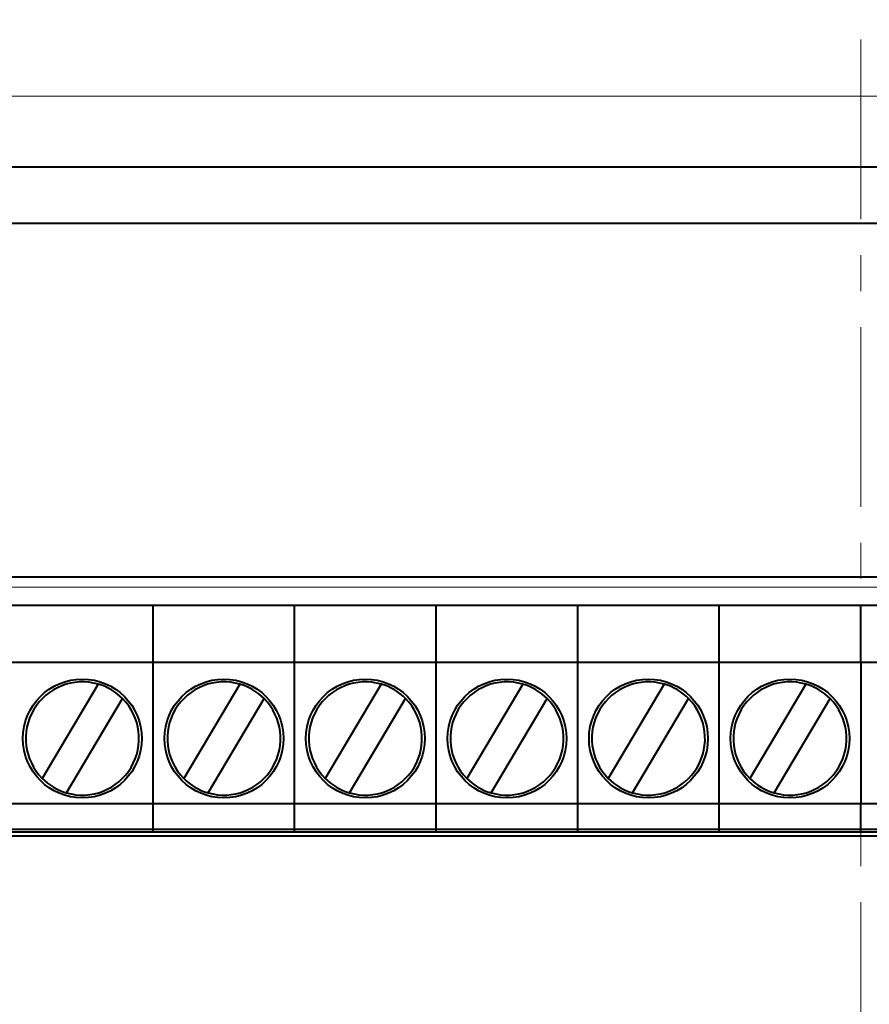
# Model space of a CAD drawing. Units: millimetres. Extents: x 2146 to 2591, y 1129 to 1436.
# Drawn here: x 2463 to 2493, y 1339 to 1374 of the extents above; entities that cross this region are included whole.
import ezdxf
from ezdxf.lldxf.tags import DXFTag

# ---------------------------------------------------------------- set-up
doc = ezdxf.new("R2010")
doc.units = ezdxf.units.MM
doc.linetypes.add('CENTER', pattern=[10.16, 6.35, -1.27, 1.27, -1.27])
for name, color, linetype, lineweight in [('help', 4, 'New Line1', 15), ('main', 5, 'Continuous', 40), ('size', 7, 'Continuous', 13), ('ОСЕВЫЕ', 1, 'CENTER', 15)]:
    doc.layers.add(name, color=color, linetype=linetype, lineweight=lineweight)
doc.styles.add('K5_TEXTSTYLE', font='win_eskd.shx', dxfattribs={"width": 0.8, "oblique": 15, "height": 3.5})
tags = doc.linetypes.add('New Line1', pattern=[0.8, 0.5, -0.3]).pattern_tags.tags
tags[6:7] = [DXFTag(74, 4), DXFTag(75, 0), DXFTag(340, '0'), DXFTag(46, 1.0), DXFTag(50, 0.0), DXFTag(44, 0.0), DXFTag(45, 0.0)]
tags[4:5] = [DXFTag(74, 4), DXFTag(75, 0), DXFTag(340, '0'), DXFTag(46, 1.0), DXFTag(50, 0.0), DXFTag(44, 0.0), DXFTag(45, 0.0)]
doc.dimstyles.new('ISO-25', dxfattribs={"dimtxt": 3.5, "dimasz": 5, "dimexe": 1.25, "dimexo": 0.625, "dimgap": 1, "dimtad": 1, "dimdec": 1, "dimtxsty": 'K5_TEXTSTYLE', "dimcen": 0, "dimadec": 0, "dimazin": 2, "dimtfac": 1, "dimtdec": 1, "dimtmove": 0, "dimatfit": 3, "dimfxl": 1, "dimlwd": -1, "dimarcsym": 2})

# ---------------------------------------------------------------- blocks, each defined once
blk = doc.blocks.new('*D10')
at = {"layer": 'Defpoints', "color": 0, "linetype": 'ByBlock', "transparency": 16777216}
for p in [(2538.507, 1379.713), (2446.507, 1363.354), (2538.507, 1363.354)]:
    blk.add_point(p, dxfattribs=at)
at = {"layer": 'size', "color": 0, "linetype": 'ByBlock', "lineweight": -2, "transparency": 16777216}
for p, q in [((2446.507, 1363.979), (2446.507, 1380.963)), ((2538.507, 1363.979), (2538.507, 1380.963))]:
    blk.add_line(p, q, dxfattribs=at)
at = {"layer": 'size', "color": 0, "transparency": 16777216}
blk.add_line((2451.507, 1379.713), (2533.507, 1379.713), dxfattribs=at)
at = {"layer": 'size', "color": 0, "linetype": 'ByBlock', "transparency": 16777216}
for points in [[(2451.507, 1380.546), (2451.507, 1378.88), (2446.507, 1379.713)], [(2533.507, 1380.546), (2533.507, 1378.88), (2538.507, 1379.713)]]:
    blk.add_solid(points, dxfattribs=at)
at = {"layer": 'size', "color": 0, "linetype": 'ByBlock', "transparency": 16777216, "insert": (2492.507, 1382.463), "char_height": 3.5, "attachment_point": 5, "style": 'K5_TEXTSTYLE'}
blk.add_mtext('92', dxfattribs=at)

msp = doc.modelspace()

# ---------------------------------------------------------------- linework, layer by layer
at = {"layer": 'help', "ltscale": 5}
msp.add_line((2449.861, 1354.007), (2534.861, 1354.007), dxfattribs=at)
at = {"layer": 'main', "linetype": 'New Line1', "lineweight": 20, "ltscale": 5}
msp.add_line((2443.007, 1371.354), (2542.007, 1371.354), dxfattribs=at)
at = {"layer": 'main'}
for p, q in [((2445.507, 1368.854), (2539.507, 1368.854)), ((2535.007, 1366.854), (2450.007, 1366.854)), ((2533.007, 1354.354), (2452.007, 1354.354)), ((2467.507, 1353.354), (2462.507, 1353.354)), ((2467.507, 1351.354), (2467.507, 1353.354)), ((2472.507, 1353.354), (2467.507, 1353.354)), ((2472.507, 1351.354), (2472.507, 1353.354)), ((2477.507, 1353.354), (2472.507, 1353.354)), ((2477.507, 1351.354), (2477.507, 1353.354)), ((2482.507, 1353.354), (2477.507, 1353.354)), ((2482.507, 1351.354), (2482.507, 1353.354)), ((2487.507, 1353.354), (2482.507, 1353.354)), ((2487.507, 1351.354), (2487.507, 1353.354)), ((2492.507, 1353.354), (2487.507, 1353.354)), ((2497.507, 1353.354), (2492.507, 1353.354)), ((2492.507, 1351.354), (2492.507, 1353.354)), ((2462.507, 1351.354), (2467.507, 1351.354)), ((2467.507, 1346.354), (2467.507, 1351.354)), ((2467.507, 1351.354), (2472.507, 1351.354)), ((2472.507, 1346.354), (2472.507, 1351.354)), ((2472.507, 1351.354), (2477.507, 1351.354)), ((2477.507, 1346.354), (2477.507, 1351.354)), ((2477.507, 1351.354), (2482.507, 1351.354)), ((2482.507, 1346.354), (2482.507, 1351.354)), ((2482.507, 1351.354), (2487.507, 1351.354)), ((2487.507, 1346.354), (2487.507, 1351.354)), ((2487.507, 1351.354), (2492.507, 1351.354)), ((2492.507, 1351.354), (2497.507, 1351.354)), ((2492.507, 1351.354), (2492.507, 1346.354)), ((2465.568, 1350.574), (2463.587, 1347.245)), ((2470.568, 1350.574), (2468.587, 1347.245)), ((2475.568, 1350.574), (2473.587, 1347.245)), ((2480.568, 1350.574), (2478.587, 1347.245)), ((2485.568, 1350.574), (2483.587, 1347.245)), ((2490.568, 1350.574), (2488.587, 1347.245)), ((2464.447, 1346.734), (2466.427, 1350.062)), ((2469.447, 1346.734), (2471.427, 1350.062)), ((2474.447, 1346.734), (2476.427, 1350.062)), ((2479.447, 1346.734), (2481.427, 1350.062)), ((2484.447, 1346.734), (2486.427, 1350.062)), ((2489.447, 1346.734), (2491.427, 1350.062)), ((2462.507, 1346.354), (2467.507, 1346.354)), ((2467.507, 1345.454), (2467.507, 1346.354)), ((2467.507, 1346.354), (2472.507, 1346.354)), ((2472.507, 1345.454), (2472.507, 1346.354)), ((2472.507, 1346.354), (2477.507, 1346.354)), ((2477.507, 1345.454), (2477.507, 1346.354)), ((2477.507, 1346.354), (2482.507, 1346.354)), ((2482.507, 1345.454), (2482.507, 1346.354)), ((2482.507, 1346.354), (2487.507, 1346.354)), ((2487.507, 1345.454), (2487.507, 1346.354)), ((2487.507, 1346.354), (2492.507, 1346.354)), ((2492.507, 1346.354), (2497.507, 1346.354)), ((2492.507, 1345.454), (2492.507, 1346.354)), ((2462.507, 1345.454), (2467.507, 1345.454)), ((2467.507, 1345.354), (2467.507, 1345.454)), ((2467.507, 1345.454), (2472.507, 1345.454)), ((2472.507, 1345.354), (2472.507, 1345.454)), ((2472.507, 1345.454), (2477.507, 1345.454)), ((2477.507, 1345.354), (2477.507, 1345.454)), ((2477.507, 1345.454), (2482.507, 1345.454)), ((2482.507, 1345.354), (2482.507, 1345.454)), ((2482.507, 1345.454), (2487.507, 1345.454)), ((2487.507, 1345.354), (2487.507, 1345.454)), ((2487.507, 1345.454), (2492.507, 1345.454)), ((2492.507, 1345.454), (2497.507, 1345.454)), ((2492.507, 1345.354), (2492.507, 1345.454)), ((2452.007, 1345.211), (2533.007, 1345.211)), ((2462.507, 1345.354), (2467.507, 1345.354)), ((2467.507, 1345.354), (2472.507, 1345.354)), ((2472.507, 1345.354), (2477.507, 1345.354)), ((2477.507, 1345.354), (2482.507, 1345.354)), ((2482.507, 1345.354), (2487.507, 1345.354)), ((2487.507, 1345.354), (2492.507, 1345.354)), ((2492.507, 1345.354), (2497.507, 1345.354))]:
    msp.add_line(p, q, dxfattribs=at)
for centre in [(2465.007, 1348.654), (2470.007, 1348.654), (2475.007, 1348.654), (2480.007, 1348.654), (2485.007, 1348.654), (2490.007, 1348.654)]:
    msp.add_circle(centre, 2.1, dxfattribs=at)
for centre, start, end in [((2465.007, 1348.654), 73.7211, 224.7661), ((2465.007, 1348.654), 44.7661, 73.7211), ((2470.007, 1348.654), 73.7211, 224.7661), ((2470.007, 1348.654), 44.7661, 73.7211), ((2475.007, 1348.654), 73.7211, 224.7661), ((2475.007, 1348.654), 44.7661, 73.7211), ((2480.007, 1348.654), 73.7211, 224.7661), ((2480.007, 1348.654), 44.7661, 73.7211), ((2485.007, 1348.654), 73.7211, 224.7661), ((2485.007, 1348.654), 44.7661, 73.7211), ((2490.007, 1348.654), 73.7211, 224.7661), ((2490.007, 1348.654), 44.7661, 73.7211), ((2465.007, 1348.654), 253.7211, 44.7661), ((2470.007, 1348.654), 253.7211, 44.7661), ((2475.007, 1348.654), 253.7211, 44.7661), ((2480.007, 1348.654), 253.7211, 44.7661), ((2485.007, 1348.654), 253.7211, 44.7661), ((2490.007, 1348.654), 253.7211, 44.7661), ((2465.007, 1348.654), 224.7661, 253.7211), ((2470.007, 1348.654), 224.7661, 253.7211), ((2475.007, 1348.654), 224.7661, 253.7211), ((2480.007, 1348.654), 224.7661, 253.7211), ((2485.007, 1348.654), 224.7661, 253.7211), ((2490.007, 1348.654), 224.7661, 253.7211)]:
    msp.add_arc(centre, 2, start, end, dxfattribs=at)
at = {"layer": 'ОСЕВЫЕ'}
msp.add_line((2492.507, 1373.354), (2492.507, 1268.354), dxfattribs=at)

# ---------------------------------------------------------------- dimensions: what is measured, and where the dimension line sits
at = {"layer": 'size', "linetype": 'ByBlock'}
dim = msp.add_linear_dim(base=(2538.507, 1379.713), p1=(2446.507, 1363.354), p2=(2538.507, 1363.354), dimstyle='ISO-25', dxfattribs=at)
dim.commit()
dim.dimension.update_dxf_attribs({"geometry": '*D10', "text_midpoint": (2492.507, 1382.463)})

doc.saveas('drawing.dxf')
